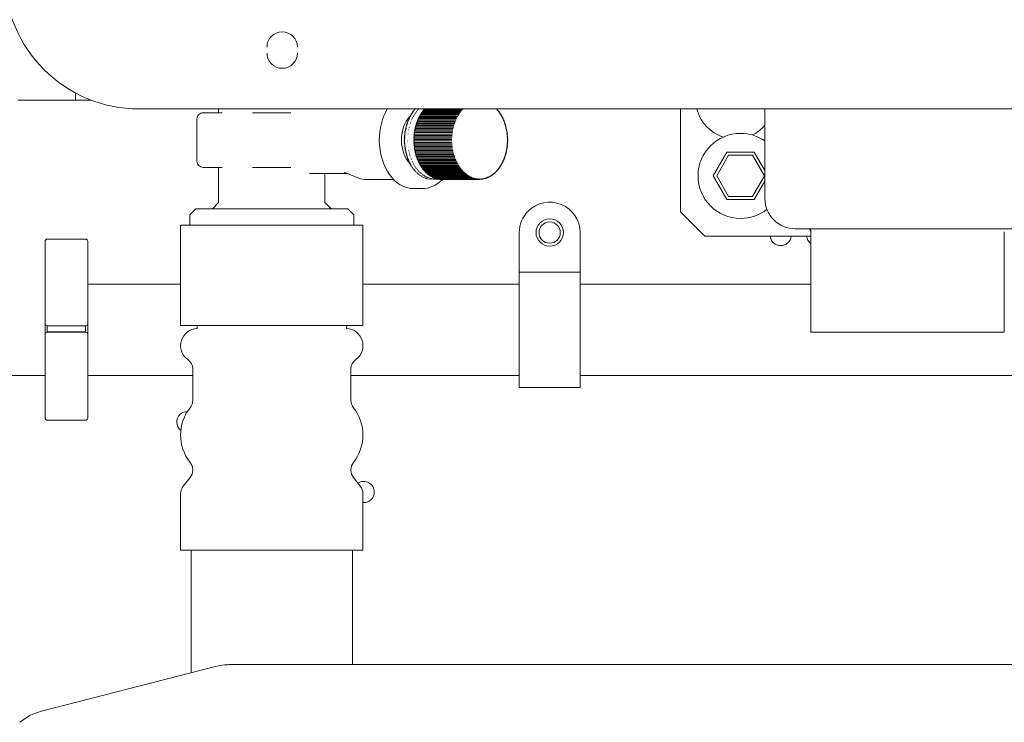
# Model space of a CAD drawing. Units: inches. Extents: x 0 to 3900, y -292 to 2700.
# Drawn here: x 1131 to 1293, y 1249 to 1364 of the extents above; entities that cross this region are included whole.
import ezdxf

# ---------------------------------------------------------------- set-up
doc = ezdxf.new("R2010")
doc.units = ezdxf.units.IN
doc.layers.add('Drawing [1]', color=7, linetype='Continuous', lineweight=0)

msp = doc.modelspace()

# ---------------------------------------------------------------- linework, layer by layer
at = {"layer": 'Drawing [1]', "color": 3, "linetype": 'Continuous', "lineweight": 0, "true_color": 0x00ff00}
for p, q in [((1130.9, 1351.11), (1142.96, 1351.11)), ((1140.4, 1352.28), (1140.4, 1351.11)), ((1150.9, 1349.64), (1457.9, 1349.64)), ((1163.94, 1349.64), (1163.94, 1349.03)), ((1203.77, 1349.27), (1197.47, 1349.27)), ((1203.89, 1349.42), (1197.59, 1349.42)), ((1204.01, 1349.57), (1197.72, 1349.57)), ((1239.9, 1349.64), (1239.9, 1332.73)), ((1253.8, 1343.61), (1253.8, 1349.64)), ((1160.38, 1348.03), (1160.38, 1341.03)), ((1161.38, 1349.03), (1164.53, 1349.03)), ((1169.54, 1349.03), (1172.69, 1349.03)), ((1172.69, 1349.03), (1175.84, 1349.03)), ((1202.89, 1347.66), (1196.59, 1347.66)), ((1202.97, 1347.86), (1196.67, 1347.86)), ((1203.05, 1348.05), (1196.76, 1348.05)), ((1203.14, 1348.24), (1196.85, 1348.24)), ((1203.23, 1348.42), (1196.94, 1348.42)), ((1203.33, 1348.6), (1197.04, 1348.6)), ((1203.44, 1348.78), (1197.14, 1348.78)), ((1203.54, 1348.94), (1197.25, 1348.94)), ((1203.65, 1349.11), (1197.36, 1349.11)), ((1202.43, 1345.97), (1196.14, 1345.97)), ((1202.47, 1346.19), (1196.18, 1346.19)), ((1202.52, 1346.41), (1196.22, 1346.41)), ((1202.56, 1346.62), (1196.27, 1346.62)), ((1202.62, 1346.84), (1196.33, 1346.84)), ((1202.68, 1347.05), (1196.38, 1347.05)), ((1202.74, 1347.25), (1196.45, 1347.25)), ((1202.81, 1347.46), (1196.52, 1347.46)), ((1202.33, 1344.84), (1196.03, 1344.84)), ((1202.32, 1344.62), (1196.03, 1344.62)), ((1196.03, 1344.38), (1202.32, 1344.38)), ((1202.34, 1345.07), (1196.04, 1345.07)), ((1202.35, 1345.3), (1196.06, 1345.3)), ((1202.37, 1345.52), (1196.08, 1345.52)), ((1202.4, 1345.75), (1196.11, 1345.75)), ((1196.03, 1344.15), (1202.33, 1344.15)), ((1196.05, 1343.92), (1202.34, 1343.92)), ((1196.06, 1343.7), (1202.36, 1343.7)), ((1196.09, 1343.47), (1202.38, 1343.47)), ((1196.12, 1343.25), (1202.41, 1343.25)), ((1196.15, 1343.03), (1202.44, 1343.03)), ((1196.19, 1342.81), (1202.48, 1342.81)), ((1253.8, 1334.93), (1253.8, 1343.61)), ((1196.24, 1342.59), (1202.53, 1342.59)), ((1196.29, 1342.38), (1202.58, 1342.38)), ((1196.34, 1342.16), (1202.64, 1342.16)), ((1196.4, 1341.95), (1202.7, 1341.95)), ((1196.47, 1341.75), (1202.76, 1341.75)), ((1196.54, 1341.54), (1202.83, 1341.54)), ((1196.62, 1341.34), (1202.91, 1341.34)), ((1196.7, 1341.15), (1202.99, 1341.15)), ((1247.55, 1342.53), (1245.3, 1338.63)), ((1245.87, 1338.63), (1247.84, 1342.03)), ((1252.05, 1342.53), (1247.55, 1342.53)), ((1247.84, 1342.03), (1251.76, 1342.03)), ((1251.76, 1342.03), (1253.73, 1338.63)), ((1253.8, 1339.5), (1252.05, 1342.53)), ((1164.53, 1340.03), (1161.38, 1340.03)), ((1163.94, 1340.03), (1163.94, 1334.23)), ((1172.69, 1340.03), (1169.54, 1340.03)), ((1175.84, 1340.03), (1172.69, 1340.03)), ((1196.78, 1340.96), (1203.08, 1340.96)), ((1196.87, 1340.77), (1203.17, 1340.77)), ((1196.97, 1340.59), (1203.26, 1340.59)), ((1197.07, 1340.41), (1203.36, 1340.41)), ((1197.17, 1340.24), (1203.47, 1340.24)), ((1197.28, 1340.07), (1203.57, 1340.07)), ((1197.39, 1339.91), (1203.69, 1339.91)), ((1197.51, 1339.75), (1203.8, 1339.75)), ((1197.63, 1339.6), (1203.92, 1339.6)), ((1197.75, 1339.45), (1204.05, 1339.45)), ((1178.88, 1339.03), (1185.08, 1339.03)), ((1181.44, 1334.23), (1181.44, 1339.03)), ((1184.57, 1339.23), (1187.02, 1338.27)), ((1188.25, 1338.03), (1192.73, 1338.03)), ((1197.88, 1339.32), (1204.17, 1339.32)), ((1198.01, 1339.18), (1204.3, 1339.18)), ((1198.14, 1339.06), (1204.44, 1339.06)), ((1198.28, 1338.94), (1204.57, 1338.94)), ((1198.42, 1338.83), (1204.71, 1338.83)), ((1198.56, 1338.72), (1204.86, 1338.72)), ((1198.71, 1338.62), (1205, 1338.62)), ((1198.85, 1338.53), (1205.15, 1338.53)), ((1199, 1338.45), (1205.3, 1338.45)), ((1199.15, 1338.37), (1205.45, 1338.37)), ((1199.31, 1338.3), (1205.6, 1338.3)), ((1199.46, 1338.24), (1205.75, 1338.24)), ((1199.62, 1338.19), (1205.91, 1338.19)), ((1199.77, 1338.14), (1206.07, 1338.14)), ((1199.93, 1338.1), (1206.23, 1338.1)), ((1200.09, 1338.07), (1206.38, 1338.07)), ((1200.25, 1338.05), (1206.54, 1338.05)), ((1200.41, 1338.04), (1206.7, 1338.04)), ((1200.57, 1338.03), (1206.86, 1338.03)), ((1245.3, 1338.63), (1247.55, 1334.73)), ((1247.84, 1335.23), (1245.87, 1338.63)), ((1253.73, 1338.63), (1251.76, 1335.23)), ((1196.03, 1336.53), (1197.44, 1336.53)), ((1252.05, 1334.73), (1253.8, 1337.76)), ((1247.55, 1334.73), (1252.05, 1334.73)), ((1251.76, 1335.23), (1247.84, 1335.23)), ((1160.19, 1333.23), (1159.19, 1332.23)), ((1172.69, 1333.23), (1160.19, 1333.23)), ((1163.94, 1334.23), (1162.94, 1333.23)), ((1185.19, 1333.23), (1172.69, 1333.23)), ((1182.44, 1333.23), (1181.44, 1334.23)), ((1186.19, 1332.23), (1185.19, 1333.23)), ((1159.19, 1332.23), (1159.19, 1330.53)), ((1186.19, 1330.53), (1186.19, 1332.23)), ((1239.9, 1332.73), (1243.9, 1328.73)), ((1157.69, 1330.53), (1160.84, 1330.53)), ((1157.69, 1314.73), (1157.69, 1329.83)), ((1169.55, 1330.53), (1160.84, 1330.53)), ((1169.55, 1330.53), (1172.69, 1330.53)), ((1172.69, 1330.53), (1175.84, 1330.53)), ((1184.55, 1330.53), (1175.84, 1330.53)), ((1184.55, 1330.53), (1187.69, 1330.53)), ((1187.69, 1314.73), (1187.69, 1329.83)), ((1268.8, 1329.93), (1258.8, 1329.93)), ((1285.8, 1329.93), (1268.8, 1329.93)), ((1295.8, 1329.93), (1285.8, 1329.93)), ((1142.05, 1328.23), (1135.75, 1328.23)), ((1213.4, 1324.31), (1213.4, 1329.31)), ((1223.4, 1329.31), (1223.4, 1324.31)), ((1243.9, 1328.73), (1261.38, 1328.73)), ((1261.38, 1329.43), (1261.38, 1312.93)), ((1293.18, 1312.93), (1293.18, 1329.43)), ((1135.4, 1327.88), (1135.4, 1326.86)), ((1135.4, 1326.86), (1135.4, 1316.58)), ((1142.4, 1326.86), (1142.4, 1327.88)), ((1142.4, 1316.58), (1142.4, 1326.86)), ((1213.4, 1324.31), (1213.4, 1323.25)), ((1223.4, 1323.25), (1223.4, 1324.31)), ((1213.4, 1323.25), (1213.4, 1322.81)), ((1223.4, 1322.81), (1213.4, 1322.81)), ((1213.4, 1303.81), (1213.4, 1322.81)), ((1223.4, 1322.81), (1223.4, 1323.25)), ((1223.4, 1322.81), (1223.4, 1303.81)), ((1157.69, 1320.81), (1142.4, 1320.81)), ((1213.4, 1320.81), (1187.69, 1320.81)), ((1261.38, 1320.81), (1223.4, 1320.81)), ((1135.4, 1316.58), (1135.4, 1315.85)), ((1135.4, 1315.85), (1135.4, 1314.33)), ((1142.4, 1315.85), (1142.4, 1316.58)), ((1142.4, 1314.33), (1142.4, 1315.85)), ((1135.4, 1314.33), (1135.4, 1312.56)), ((1135.4, 1314.33), (1135.4, 1314.31)), ((1135.75, 1313.96), (1135.75, 1312.96)), ((1135.75, 1313.96), (1142.05, 1313.96)), ((1142.05, 1312.96), (1142.05, 1313.96)), ((1142.4, 1314.31), (1142.4, 1314.33)), ((1142.4, 1312.56), (1142.4, 1314.31)), ((1160.84, 1314.03), (1157.69, 1314.03)), ((1160.42, 1314.03), (1160.42, 1313.53)), ((1169.55, 1314.03), (1160.84, 1314.03)), ((1172.69, 1314.03), (1169.55, 1314.03)), ((1175.84, 1314.03), (1172.69, 1314.03)), ((1184.55, 1314.03), (1175.84, 1314.03)), ((1187.69, 1314.03), (1184.55, 1314.03)), ((1184.96, 1313.53), (1184.96, 1314.03)), ((1135.4, 1312.56), (1135.4, 1311.88)), ((1135.75, 1312.96), (1142.05, 1312.96)), ((1142.05, 1312.91), (1135.75, 1312.91)), ((1142.4, 1311.88), (1142.4, 1312.56)), ((1261.38, 1312.93), (1271.73, 1312.93)), ((1282.83, 1312.93), (1271.73, 1312.93)), ((1282.83, 1312.93), (1293.18, 1312.93)), ((1135.4, 1311.88), (1135.4, 1300.42)), ((1142.4, 1300.42), (1142.4, 1311.88)), ((1129.1, 1305.81), (1135.4, 1305.81)), ((1142.4, 1305.81), (1159.69, 1305.81)), ((1159.69, 1306.78), (1159.69, 1301.73)), ((1185.69, 1301.73), (1185.69, 1306.78)), ((1185.69, 1305.81), (1213.4, 1305.81)), ((1213.4, 1305.31), (1213.4, 1305.81)), ((1223.4, 1305.81), (1317.89, 1305.81)), ((1213.4, 1303.81), (1223.4, 1303.81)), ((1135.4, 1300.42), (1135.4, 1298.78)), ((1135.4, 1300.42), (1135.4, 1300.33)), ((1142.4, 1298.78), (1142.4, 1300.42)), ((1135.75, 1298.43), (1142.05, 1298.43)), ((1159.69, 1290.24), (1159.69, 1290.23)), ((1185.69, 1290.23), (1185.69, 1290.24)), ((1159.25, 1288.98), (1158.13, 1287.58)), ((1187.25, 1287.58), (1186.13, 1288.98)), ((1157.69, 1286.33), (1157.69, 1277.03)), ((1187.69, 1277.03), (1187.69, 1286.33)), ((1187.69, 1277.03), (1157.69, 1277.03)), ((1163.41, 1257.91), (1134.8, 1250.53)), ((1405.04, 1258.21), (1165.76, 1258.21))]:
    msp.add_line(p, q, dxfattribs=at)
for centre, radius, start, end in [((1150.9, 1371.83), 22.19, 180.0001, 270), ((1174.4, 1359.83), 2.5, 0, 180), ((1174.4, 1358.83), 2.5, 180, 0), ((1248.9, 1351.23), 6.5, 194.1841, 252.6135), ((1161.38, 1348.03), 1, 89.9998, 180.0007), ((1248.9, 1351.23), 6.5, 295.5577, 318.9262), ((1249.8, 1338.63), 7, 90, 270), ((1249.8, 1338.63), 7, 55.1489, 90), ((1161.38, 1341.03), 1, 180.0007, 270.0002), ((1258.8, 1334.93), 5, 180, 270), ((1218.4, 1329.31), 5, 0, 135), ((1249.8, 1338.63), 7, 270, 308.2554), ((1218.4, 1329.31), 5, 135, 180), ((1218.4, 1329.31), 2.25, 90, 270), ((1218.4, 1329.31), 2.25, 270, 90), ((1218.4, 1329.31), 1.75, 0, 180), ((1260.88, 1329.43), 0.5, 0.0014, 90.0002), ((1135.75, 1327.88), 0.35, 89.999, 179.9964), ((1142.05, 1327.88), 0.35, 0.0036, 90.001), ((1218.4, 1329.31), 1.75, 180, 0), ((1256.4, 1328.91), 1.75, 185.7391, 354.2609), ((1262.4, 1328.91), 1.75, 185.7391, 234.5096), ((1135.75, 1314.31), 0.35, 180.0023, 270.001), ((1142.05, 1314.31), 0.35, 269.999, 359.9977), ((1135.75, 1312.56), 0.35, 89.999, 179.9987), ((1142.05, 1312.56), 0.35, 0.0013, 90.001), ((1160.53, 1310.7), 2.84, 92.1859, 234.0847), ((1184.85, 1310.7), 2.84, 305.9153, 87.814), ((1157.69, 1306.78), 2, 0.0008, 54.0849), ((1187.69, 1306.78), 2, 125.915, 179.9992), ((1157.69, 1301.73), 2, 321.5948, 359.9997), ((1187.69, 1301.73), 2, 180.0003, 218.4051), ((1158.8, 1298.11), 1.75, 89.6269, 180), ((1164.93, 1295.99), 7.24, 141.5952, 218.4049), ((1180.45, 1295.99), 7.24, 321.595, 38.4048), ((1135.75, 1298.78), 0.35, 179.9975, 270.001), ((1142.05, 1298.78), 0.35, 269.999, 0.0025), ((1158.8, 1298.11), 1.75, 180, 232.2571), ((1157.69, 1290.24), 2, 359.9996, 38.4047), ((1187.69, 1290.24), 2, 141.5954, 180.0004), ((1157.69, 1290.23), 2, 321.3408, 0.0007), ((1187.69, 1290.23), 2, 179.9993, 218.6593), ((1187.8, 1286.61), 1.75, 0, 122.7331), ((1159.69, 1286.33), 2, 141.3399, 179.9997), ((1185.69, 1286.33), 2, 0.0003, 38.6601), ((1187.8, 1286.61), 1.75, 266.4402, 0), ((1165.76, 1248.81), 9.4, 91.4454, 104.4545), ((1165.76, 1248.81), 9.4, 90, 91.4454), ((1137.15, 1241.43), 9.4, 104.4548, 129.1251)]:
    msp.add_arc(centre, radius, start, end, dxfattribs=at)
for centre, major_axis, start_param, end_param in [((1196.03, 1344.53), (0, -8), 4.019988, 4.712389), ((1199.07, 1344.53), (0, -6.5), 3.896162, 3.898301), ((1199.07, 1344.53), (0, -6.5), 3.861255, 3.863395), ((1199.07, 1344.53), (0, -6.5), 3.826349, 3.828488), ((1200.62, 1344.53), (0, -6.5), 3.896162, 3.898301), ((1197.41, 1349.18), (0, 0.106), 3.930621, 5.477289), ((1200.62, 1344.53), (0, -6.5), 3.861255, 3.863395), ((1197.53, 1349.34), (0, 0.106), 3.964492, 5.442383), ((1200.62, 1344.53), (0, -6.5), 3.826349, 3.828488), ((1197.65, 1349.49), (0, 0.106), 3.999953, 5.407476), ((1197.77, 1349.63), (0, 0.106), 4.035083, 4.766383), ((1206.92, 1344.53), (0, -6.5), 2.464992, 2.467131), ((1206.92, 1344.53), (0, -6.5), 2.430085, 2.432225), ((1206.92, 1344.53), (0, -6.5), 2.395179, 2.397318), ((1197.44, 1344.53), (0, -4.84), 3.785338, 4.712389), ((1199.07, 1344.53), (0, -6.5), 4.210321, 4.212461), ((1199.07, 1344.53), (0, -6.5), 4.175415, 4.177554), ((1199.07, 1344.53), (0, -6.5), 4.140508, 4.142647), ((1199.07, 1344.53), (0, -6.5), 4.105601, 4.107741), ((1197.09, 1344.53), (0, -4.55), 3.697134, 3.711113), ((1199.07, 1344.53), (0, -6.5), 4.070695, 4.072834), ((1197.44, 1344.53), (0, -4.84), 3.757012, 3.778272), ((1197.09, 1344.53), (0, -4.55), 3.655308, 3.686685), ((1199.07, 1344.53), (0, -6.5), 4.035788, 4.037928), ((1199.07, 1344.53), (0, -6.5), 4.000882, 4.003021), ((1199.07, 1344.53), (0, -6.5), 3.965975, 3.968114), ((1199.07, 1344.53), (0, -6.5), 3.931068, 3.933208), ((1200.62, 1344.53), (0, -6.5), 4.210321, 4.212461), ((1196.55, 1347.55), (0, 0.106), 3.616324, 5.791449), ((1200.62, 1344.53), (0, -6.5), 4.175415, 4.177554), ((1196.63, 1347.75), (0, 0.106), 3.650616, 5.756542), ((1200.62, 1344.53), (0, -6.5), 4.140508, 4.142647), ((1196.71, 1347.95), (0, 0.106), 3.685179, 5.721635), ((1200.62, 1344.53), (0, -6.5), 4.105601, 4.107741), ((1196.8, 1348.14), (0, 0.106), 3.721331, 5.686729), ((1196.89, 1348.32), (0, 0.106), 3.755119, 5.651822), ((1200.62, 1344.53), (0, -6.5), 4.070695, 4.072834), ((1200.62, 1344.53), (0, -6.5), 4.035788, 4.037928), ((1196.99, 1348.51), (0, 0.106), 3.789998, 5.616916), ((1197.09, 1348.68), (0, 0.106), 3.826307, 5.582009), ((1200.62, 1344.53), (0, -6.5), 4.000882, 4.003021), ((1200.62, 1344.53), (0, -6.5), 3.965975, 3.968114), ((1197.19, 1348.86), (0, 0.106), 3.859746, 5.547103), ((1200.62, 1344.53), (0, -6.5), 3.931068, 3.933208), ((1197.3, 1349.02), (0, 0.106), 3.894933, 5.512196), ((1206.92, 1344.53), (0, -6.5), 2.360272, 2.362412), ((1206.92, 1344.53), (0, -6.5), 2.325366, 2.327505), ((1206.92, 1344.53), (0, -6.5), 2.290459, 2.292598), ((1206.92, 1344.53), (0, -6.5), 2.255552, 2.257692), ((1206.92, 1344.53), (0, -6.5), 2.220646, 2.222785), ((1206.92, 1344.53), (0, -6.5), 2.185739, 2.187879), ((1206.92, 1344.53), (0, -6.5), 2.150833, 2.152972), ((1206.92, 1344.53), (0, -6.5), 2.115926, 2.118065), ((1206.92, 1344.53), (0, -6.5), 2.081019, 2.083159), ((1199.07, 1344.53), (0, -6.5), 4.489574, 4.491713), ((1199.07, 1344.53), (0, -6.5), 4.454667, 4.456807), ((1199.07, 1344.53), (0, -6.5), 4.419761, 4.4219), ((1199.07, 1344.53), (0, -6.5), 4.384854, 4.386993), ((1199.07, 1344.53), (0, -6.5), 4.349947, 4.352087), ((1199.07, 1344.53), (0, -6.5), 4.315041, 4.31718), ((1199.07, 1344.53), (0, -6.5), 4.280134, 4.282274), ((1199.07, 1344.53), (0, -6.5), 4.245228, 4.247367), ((1200.62, 1344.53), (0, -6.5), 4.489574, 4.491713), ((1196.12, 1345.85), (0, 0.106), 3.337657, 6.070701), ((1196.16, 1346.07), (0, 0.106), 3.371739, 6.035795), ((1200.62, 1344.53), (0, -6.5), 4.454667, 4.456807), ((1200.62, 1344.53), (0, -6.5), 4.419761, 4.4219), ((1196.2, 1346.29), (0, 0.106), 3.406921, 6.000888), ((1200.62, 1344.53), (0, -6.5), 4.384854, 4.386993), ((1196.24, 1346.51), (0, 0.106), 3.441917, 5.965982), ((1200.62, 1344.53), (0, -6.5), 4.349947, 4.352087), ((1196.3, 1346.72), (0, 0.106), 3.475945, 5.931075), ((1200.62, 1344.53), (0, -6.5), 4.315041, 4.31718), ((1196.35, 1346.93), (0, 0.106), 3.511477, 5.896168), ((1196.41, 1347.14), (0, 0.106), 3.546226, 5.861262), ((1200.62, 1344.53), (0, -6.5), 4.280134, 4.282274), ((1200.62, 1344.53), (0, -6.5), 4.245228, 4.247367), ((1196.48, 1347.35), (0, 0.106), 3.580495, 5.826355), ((1206.92, 1344.53), (0, -6.5), 2.046113, 2.048252), ((1206.92, 1344.53), (0, -6.5), 2.011206, 2.013346), ((1206.92, 1344.53), (0, -6.5), 1.9763, 1.978439), ((1206.92, 1344.53), (0, -6.5), 1.941393, 1.943532), ((1206.92, 1344.53), (0, -6.5), 1.906487, 1.908626), ((1206.92, 1344.53), (0, -6.5), 1.87158, 1.873719), ((1206.92, 1344.53), (0, -6.5), 1.836673, 1.838813), ((1206.92, 1344.53), (0, -6.5), 1.801767, 1.803906), ((1196.03, 1344.53), (0, -8), 4.712389, 6.283185), ((1197.44, 1344.53), (0, -4.84), 4.712389, 5.652935), ((1199.07, 1344.53), (0, -6.5), 4.699013, 4.701153), ((1199.07, 1344.53), (0, 6.5), 1.592327, 1.594467), ((1199.07, 1344.53), (0, -6.5), 4.664107, 4.666246), ((1199.07, 1344.53), (0, -6.5), 4.6292, 4.63134), ((1199.07, 1344.53), (0, -6.5), 4.594294, 4.596433), ((1199.07, 1344.53), (0, -6.5), 4.559387, 4.561526), ((1199.07, 1344.53), (0, -6.5), 4.52448, 4.52662), ((1200.62, 1344.53), (0, -6.5), 4.664107, 4.666246), ((1196.03, 1344.72), (0, 0.106), 3.120025, 6.245234), ((1200.62, 1344.53), (0, -6.5), 4.699013, 4.701153), ((1196.03, 1344.5), (0, 0.106), 3.154932, 6.280141), ((1200.62, 1344.53), (0, -6.5), 4.73392, 4.736059), ((1196.03, 1344.27), (0, 0.106), 3.189838, 6.315047), ((1200.62, 1344.53), (0, -6.5), 4.6292, 4.63134), ((1196.04, 1344.95), (0, 0.106), 3.197726, 6.210328), ((1200.62, 1344.53), (0, -6.5), 4.594294, 4.596433), ((1196.05, 1345.18), (0, 0.106), 3.232801, 6.175421), ((1200.62, 1344.53), (0, -6.5), 4.559387, 4.561526), ((1196.07, 1345.4), (0, 0.106), 3.267864, 6.140514), ((1196.09, 1345.63), (0, 0.106), 3.302517, 6.105608), ((1200.62, 1344.53), (0, -6.5), 4.52448, 4.52662), ((1206.92, 1344.53), (0, -6.5), 1.76686, 1.769), ((1206.92, 1344.53), (0, -6.5), 1.731954, 1.734093), ((1206.92, 1344.53), (0, -6.5), 1.697047, 1.699186), ((1206.92, 1344.53), (0, -6.5), 1.66214, 1.66428), ((1206.92, 1344.53), (0, -6.5), 1.627234, 1.629373), ((1206.92, 1344.53), (0, -6.5), 1.592327, 1.594467), ((1206.92, 1344.53), (0, -6.5), 1.557421, 1.55956), ((1199.07, 1344.53), (0, 6.5), 1.627234, 1.629373), ((1199.07, 1344.53), (0, 6.5), 1.66214, 1.66428), ((1199.07, 1344.53), (0, 6.5), 1.697047, 1.699186), ((1199.07, 1344.53), (0, 6.5), 1.731954, 1.734093), ((1199.07, 1344.53), (0, 6.5), 1.76686, 1.769), ((1199.07, 1344.53), (0, 6.5), 1.801767, 1.803906), ((1199.07, 1344.53), (0, 6.5), 1.836673, 1.838813), ((1200.62, 1344.53), (0, -6.5), 4.768826, 4.770966), ((1196.04, 1344.04), (0, 0.106), 3.224745, 6.349954), ((1200.62, 1344.53), (0, -6.5), 4.803733, 4.805872), ((1196.05, 1343.82), (0, 0.106), 3.259652, 6.181639), ((1200.62, 1344.53), (0, -6.5), 4.83864, 4.840779), ((1196.07, 1343.59), (0, 0.106), 3.294558, 6.146733), ((1200.62, 1344.53), (0, -6.5), 4.873546, 4.875686), ((1196.1, 1343.37), (0, 0.106), 3.329465, 6.111925), ((1200.62, 1344.53), (0, -6.5), 4.908453, 4.910592), ((1196.13, 1343.15), (0, 0.106), 3.364371, 6.077237), ((1200.62, 1344.53), (0, -6.5), 4.943359, 4.945499), ((1196.17, 1342.93), (0, 0.106), 3.399278, 6.042749), ((1200.62, 1344.53), (0, -6.5), 4.978266, 4.980405), ((1196.21, 1342.71), (0, 0.106), 3.434184, 6.007369), ((1206.92, 1344.53), (0, -6.5), 1.313075, 1.315214), ((1206.92, 1344.53), (0, -6.5), 1.347981, 1.350121), ((1206.92, 1344.53), (0, -6.5), 1.382888, 1.385027), ((1206.92, 1344.53), (0, -6.5), 1.417794, 1.419934), ((1206.92, 1344.53), (0, -6.5), 1.452701, 1.45484), ((1206.92, 1344.53), (0, -6.5), 1.487607, 1.489747), ((1206.92, 1344.53), (0, -6.5), 1.522514, 1.524653), ((1199.07, 1344.53), (0, 6.5), 1.87158, 1.873719), ((1199.07, 1344.53), (0, 6.5), 1.906487, 1.908626), ((1199.07, 1344.53), (0, 6.5), 1.941393, 1.943532), ((1199.07, 1344.53), (0, 6.5), 1.9763, 1.978439), ((1199.07, 1344.53), (0, 6.5), 2.011206, 2.013346), ((1199.07, 1344.53), (0, 6.5), 2.046113, 2.048252), ((1199.07, 1344.53), (0, 6.5), 2.081019, 2.083159), ((1199.07, 1344.53), (0, 6.5), 2.115926, 2.118065), ((1200.62, 1344.53), (0, -6.5), 5.013173, 5.015312), ((1196.26, 1342.49), (0, 0.106), 3.469091, 5.973039), ((1200.62, 1344.53), (0, -6.5), 5.048079, 5.050219), ((1196.31, 1342.28), (0, 0.106), 3.503998, 5.938477), ((1200.62, 1344.53), (0, -6.5), 5.082986, 5.085125), ((1196.37, 1342.07), (0, 0.106), 3.538904, 5.902649), ((1200.62, 1344.53), (0, -6.5), 5.117892, 5.120032), ((1196.43, 1341.86), (0, 0.106), 3.573811, 5.86865), ((1200.62, 1344.53), (0, -6.5), 5.152799, 5.154938), ((1196.5, 1341.65), (0, 0.106), 3.608717, 5.833856), ((1200.62, 1344.53), (0, -6.5), 5.187705, 5.189845), ((1196.58, 1341.45), (0, 0.106), 3.643624, 5.797678), ((1200.62, 1344.53), (0, -6.5), 5.222612, 5.224751), ((1196.65, 1341.25), (0, 0.106), 3.678531, 5.764164), ((1200.62, 1344.53), (0, -6.5), 5.257519, 5.259658), ((1196.74, 1341.06), (0, 0.106), 3.713437, 5.729087), ((1206.92, 1344.53), (0, -6.5), 1.033822, 1.035961), ((1206.92, 1344.53), (0, -6.5), 1.068728, 1.070868), ((1206.92, 1344.53), (0, -6.5), 1.103635, 1.105774), ((1206.92, 1344.53), (0, -6.5), 1.138542, 1.140681), ((1206.92, 1344.53), (0, -6.5), 1.173448, 1.175588), ((1206.92, 1344.53), (0, -6.5), 1.208355, 1.210494), ((1206.92, 1344.53), (0, -6.5), 1.243261, 1.245401), ((1206.92, 1344.53), (0, -6.5), 1.278168, 1.280307), ((1199.07, 1344.53), (0, 6.5), 2.150833, 2.152972), ((1199.07, 1344.53), (0, 6.5), 2.185739, 2.187879), ((1197.09, 1344.53), (0, -4.55), 5.712465, 5.741658), ((1199.07, 1344.53), (0, 6.5), 2.220646, 2.222785), ((1197.44, 1344.53), (0, -4.84), 5.665381, 5.667766), ((1197.09, 1344.53), (0, -4.55), 5.761176, 5.77692), ((1199.07, 1344.53), (0, 6.5), 2.255552, 2.257692), ((1199.07, 1344.53), (0, 6.5), 2.290459, 2.292598), ((1199.07, 1344.53), (0, 6.5), 2.325366, 2.327505), ((1199.07, 1344.53), (0, 6.5), 2.360272, 2.362412), ((1199.07, 1344.53), (0, 6.5), 2.395179, 2.397318), ((1199.07, 1344.53), (0, 6.5), 2.430085, 2.432225), ((1199.07, 1344.53), (0, 6.5), 2.464992, 2.467131), ((1200.62, 1344.53), (0, -6.5), 5.292425, 5.294565), ((1196.83, 1340.87), (0, 0.106), 3.748344, 5.693131), ((1200.62, 1344.53), (0, -6.5), 5.327332, 5.329471), ((1196.92, 1340.68), (0, 0.106), 3.78325, 5.65956), ((1200.62, 1344.53), (0, -6.5), 5.362238, 5.364378), ((1197.02, 1340.5), (0, 0.106), 3.818157, 5.624181), ((1200.62, 1344.53), (0, -6.5), 5.397145, 5.399284), ((1197.12, 1340.33), (0, 0.106), 3.853063, 5.588807), ((1200.62, 1344.53), (0, -6.5), 5.432052, 5.434191), ((1197.22, 1340.16), (0, 0.106), 3.88797, 5.554831), ((1200.62, 1344.53), (0, -6.5), 5.466958, 5.469098), ((1197.33, 1339.99), (0, 0.106), 3.922877, 5.519168), ((1200.62, 1344.53), (0, -6.5), 5.501865, 5.504004), ((1197.45, 1339.83), (0, 0.106), 3.957783, 5.484344), ((1200.62, 1344.53), (0, -6.5), 5.536771, 5.538911), ((1197.57, 1339.68), (0, 0.106), 3.99269, 5.449992), ((1200.62, 1344.53), (0, -6.5), 5.571678, 5.573817), ((1197.69, 1339.53), (0, 0.106), 4.027596, 5.414084), ((1200.62, 1344.53), (0, -6.5), 5.606585, 5.608724), ((1197.81, 1339.39), (0, 0.106), 4.062503, 5.379747), ((1206.92, 1344.53), (0, -6.5), 0.684756, 0.686895), ((1206.92, 1344.53), (0, -6.5), 0.719663, 0.721802), ((1206.92, 1344.53), (0, -6.5), 0.754569, 0.756709), ((1206.92, 1344.53), (0, -6.5), 0.789476, 0.791615), ((1206.92, 1344.53), (0, -6.5), 0.824382, 0.826522), ((1206.92, 1344.53), (0, -6.5), 0.859289, 0.861428), ((1206.92, 1344.53), (0, -6.5), 0.894196, 0.896335), ((1206.92, 1344.53), (0, -6.5), 0.929102, 0.931242), ((1206.92, 1344.53), (0, -6.5), 0.964009, 0.966148), ((1206.92, 1344.53), (0, -6.5), 0.998915, 1.001055), ((1188.25, 1344.53), (0, 6.5), 2.870346, 3.141593), ((1199.07, 1344.53), (0, 6.5), 2.499898, 2.502038), ((1199.07, 1344.53), (0, 6.5), 2.534805, 2.536944), ((1199.07, 1344.53), (0, 6.5), 2.569712, 2.571851), ((1199.07, 1344.53), (0, 6.5), 2.604618, 2.606758), ((1199.07, 1344.53), (0, 6.5), 2.639525, 2.641664), ((1199.07, 1344.53), (0, 6.5), 2.674431, 2.676571), ((1199.07, 1344.53), (0, 6.5), 2.709338, 2.711477), ((1199.07, 1344.53), (0, 6.5), 2.744245, 2.746384), ((1199.07, 1344.53), (0, 6.5), 2.779151, 2.781291), ((1197.44, 1344.53), (0, -8), 0, 0.623835), ((1199.07, 1344.53), (0, 6.5), 2.814058, 2.816197), ((1199.07, 1344.53), (0, 6.5), 2.848964, 2.851104), ((1200.62, 1344.53), (0, -6.5), 5.641491, 5.643631), ((1199.07, 1344.53), (0, 6.5), 2.883871, 2.88601), ((1197.94, 1339.25), (0, 0.106), 4.09741, 5.345064), ((1200.62, 1344.53), (0, -6.5), 5.676398, 5.678537), ((1199.07, 1344.53), (0, 6.5), 2.918777, 2.920917), ((1198.07, 1339.12), (0, 0.106), 4.132316, 5.308973), ((1200.62, 1344.53), (0, -6.5), 5.711304, 5.713444), ((1199.07, 1344.53), (0, 6.5), 2.953684, 2.955823), ((1198.21, 1339), (0, 0.106), 4.167223, 5.275028), ((1200.62, 1344.53), (0, -6.5), 5.746211, 5.74835), ((1199.07, 1344.53), (0, 6.5), 2.988591, 2.99073), ((1198.35, 1338.89), (0, 0.106), 4.202129, 5.240076), ((1200.62, 1344.53), (0, -6.5), 5.781117, 5.783257), ((1199.07, 1344.53), (0, 6.5), 3.023497, 3.025637), ((1198.49, 1338.78), (0, 0.106), 4.237036, 5.204316), ((1200.62, 1344.53), (0, -6.5), 5.816024, 5.818163), ((1199.07, 1344.53), (0, 6.5), 3.058404, 3.060543), ((1198.63, 1338.67), (0, 0.106), 4.271942, 5.170209), ((1200.62, 1344.53), (0, -6.5), 5.850931, 5.85307), ((1198.78, 1338.58), (0, 0.106), 4.306849, 5.135061), ((1200.62, 1344.53), (0, -6.5), 5.885837, 5.887977), ((1199.07, 1344.53), (0, 6.5), 3.09331, 3.09545), ((1198.92, 1338.49), (0, 0.106), 4.341756, 5.099747), ((1200.62, 1344.53), (0, -6.5), 5.920744, 5.922883), ((1199.07, 1344.53), (0, 6.5), 3.128217, 3.130356), ((1199.07, 1338.41), (0, 0.106), 4.376662, 5.065315), ((1200.62, 1344.53), (0, -6.5), 5.95565, 5.95779), ((1199.23, 1338.34), (0, 0.106), 4.411569, 5.030052), ((1200.62, 1344.53), (0, -6.5), 5.990557, 5.992696), ((1199.38, 1338.27), (0, 0.106), 4.446475, 4.995047), ((1200.62, 1344.53), (0, -6.5), 6.025464, 6.027603), ((1199.53, 1338.22), (0, 0.106), 4.481382, 4.960374), ((1200.62, 1344.53), (0, -6.5), 6.06037, 6.06251), ((1199.63, 1344.53), (0, 6.5), 3.163124, 3.165263), ((1199.69, 1338.17), (0, 0.106), 4.516289, 4.925082), ((1200.62, 1344.53), (0, -6.5), 6.095277, 6.097416), ((1199.63, 1344.53), (0, 6.5), 3.19803, 3.20017), ((1199.85, 1338.12), (0, 0.106), 4.551195, 4.890242), ((1200.62, 1344.53), (0, -6.5), 6.130183, 6.132323), ((1199.63, 1344.53), (0, 6.5), 3.232937, 3.235076), ((1200.01, 1338.09), (0, 0.106), 4.586102, 4.855415), ((1200.62, 1344.53), (0, -6.5), 6.16509, 6.167229), ((1200.17, 1338.06), (0, 0.106), 4.621008, 4.820186), ((1200.62, 1344.53), (0, -6.5), 6.199996, 6.202136), ((1200.33, 1338.04), (0, 0.106), 4.655915, 4.785359), ((1200.62, 1344.53), (0, -6.5), 6.234903, 6.237042), ((1200.49, 1338.03), (0, 0.106), 4.690822, 4.75047), ((1200.62, 1344.53), (0, -6.5), 6.26981, 6.271949), ((1206.92, 1344.53), (0, -6.5), 0.021531, 0.02367), ((1206.92, 1344.53), (0, -6.5), 0.056437, 0.058577), ((1206.92, 1344.53), (0, -6.5), 0.091344, 0.093483), ((1206.92, 1344.53), (0, -6.5), 0.126251, 0.12839), ((1206.92, 1344.53), (0, -6.5), 0.161157, 0.163297), ((1206.92, 1344.53), (0, -6.5), 0.196064, 0.198203), ((1206.92, 1344.53), (0, -6.5), 0.23097, 0.23311), ((1206.92, 1344.53), (0, -6.5), 0.265877, 0.268016), ((1206.92, 1344.53), (0, -6.5), 0.300784, 0.302923), ((1206.92, 1344.53), (0, -6.5), 0.33569, 0.33783), ((1206.92, 1344.53), (0, -6.5), 0.370597, 0.372736), ((1206.92, 1344.53), (0, -6.5), 0.405503, 0.407643), ((1206.92, 1344.53), (0, -6.5), 0.44041, 0.442549), ((1206.92, 1344.53), (0, -6.5), 0.475317, 0.477456), ((1206.92, 1344.53), (0, -6.5), 0.510223, 0.512363), ((1206.92, 1344.53), (0, -6.5), 0.54513, 0.547269), ((1206.92, 1344.53), (0, -6.5), 0.580036, 0.582176), ((1206.92, 1344.53), (0, -6.5), 0.614943, 0.617082), ((1206.92, 1344.53), (0, -6.5), 0.649849, 0.651989)]:
    msp.add_ellipse(centre, major_axis=major_axis, ratio=0.707068, start_param=start_param, end_param=end_param, dxfattribs=at)
at = {"layer": 'Drawing [1]', "color": 3, "linetype": 'Continuous', "lineweight": 0, "true_color": 0x00ff00, "extrusion": (0, 0, -1)}
for centre, major_axis, start_param, end_param in [((1195.86, 1349.18), (0, 0.106), 0.805896, 2.352565), ((1195.97, 1349.34), (0, 0.106), 0.840803, 2.318694), ((1196.09, 1349.49), (0, 0.106), 0.875709, 2.283232), ((1196.22, 1349.63), (0, 0.106), 1.516792, 2.248102), ((1196.54, 1349.34), (0, 0.106), 3.141473, 3.966012), ((1196.66, 1349.49), (0, 0.106), 3.141533, 4.000918), ((1196.78, 1349.63), (0, 0.106), 3.14164, 4.035825), ((1203.82, 1349.34), (0, 0.106), 3.141473, 3.966012), ((1203.94, 1349.49), (0, 0.106), 3.141533, 4.000918), ((1204.07, 1349.63), (0, 0.106), 3.14164, 4.035825), ((1209.73, 1349.67), (0, -0.106), 6.28311, 7.514393), ((1209.85, 1349.53), (0, -0.106), 0.000029, 2.255589), ((1209.97, 1349.38), (0, -0.106), 0.000112, 2.290495), ((1210.09, 1349.23), (0, -0.106), 0.000087, 2.325402), ((1195, 1347.55), (0, 0.106), 0.491737, 2.666862), ((1195.08, 1347.75), (0, 0.106), 0.526643, 2.632569), ((1195.16, 1347.95), (0, 0.106), 0.56155, 2.598006), ((1195.24, 1348.14), (0, 0.106), 0.596456, 2.561855), ((1195.33, 1348.32), (0, 0.106), 0.631363, 2.528066), ((1195.43, 1348.51), (0, 0.106), 0.66627, 2.493187), ((1195.53, 1348.68), (0, 0.106), 0.701176, 2.456879), ((1195.64, 1347.75), (0, 0.106), 3.141659, 3.651852), ((1195.72, 1347.95), (0, 0.106), 3.141712, 3.686759), ((1195.64, 1348.86), (0, 0.106), 0.736083, 2.423439), ((1195.81, 1348.14), (0, 0.106), 3.141627, 3.721665), ((1195.74, 1349.02), (0, 0.106), 0.770989, 2.388253), ((1195.9, 1348.32), (0, 0.106), 3.141482, 3.756572), ((1196, 1348.51), (0, 0.106), 3.141498, 3.791479), ((1196.1, 1348.68), (0, 0.106), 3.141596, 3.826385), ((1196.2, 1348.86), (0, 0.106), 3.141692, 3.861292), ((1196.31, 1349.02), (0, 0.106), 3.141699, 3.896198), ((1196.42, 1349.18), (0, 0.106), 3.141547, 3.931105), ((1202.92, 1347.75), (0, 0.106), 3.141659, 3.651852), ((1203.01, 1347.95), (0, 0.106), 3.141712, 3.686759), ((1203.09, 1348.14), (0, 0.106), 3.141627, 3.721665), ((1203.18, 1348.32), (0, 0.106), 3.141482, 3.756572), ((1203.28, 1348.51), (0, 0.106), 3.141498, 3.791479), ((1203.38, 1348.68), (0, 0.106), 3.141596, 3.826385), ((1203.49, 1348.86), (0, 0.106), 3.141692, 3.861292), ((1203.59, 1349.02), (0, 0.106), 3.141699, 3.896198), ((1203.71, 1349.18), (0, 0.106), 3.141547, 3.931105), ((1210.21, 1349.07), (0, -0.106), 6.283106, 8.643494), ((1210.32, 1348.91), (0, -0.106), 6.283071, 8.678401), ((1210.42, 1348.73), (0, -0.106), 6.283149, 8.713307), ((1210.52, 1348.56), (0, -0.106), 0.00007, 2.465028), ((1210.62, 1348.38), (0, -0.106), 0.00012, 2.499935), ((1210.71, 1348.19), (0, -0.106), 0.000026, 2.534842), ((1210.8, 1348), (0, -0.106), 6.283072, 8.852933), ((1210.88, 1347.81), (0, -0.106), 6.283094, 8.88784), ((1210.96, 1347.61), (0, -0.106), 0.000008, 2.639561), ((1194.57, 1345.85), (0, 0.106), 0.212484, 2.945528), ((1194.6, 1346.07), (0, 0.106), 0.247391, 2.911446), ((1194.64, 1346.29), (0, 0.106), 0.282297, 2.876264), ((1194.69, 1346.51), (0, 0.106), 0.317204, 2.841269), ((1194.74, 1346.72), (0, 0.106), 0.35211, 2.80724), ((1194.8, 1346.93), (0, 0.106), 0.387017, 2.771708), ((1194.86, 1347.14), (0, 0.106), 0.421923, 2.73696), ((1194.93, 1347.35), (0, 0.106), 0.45683, 2.702691), ((1195.17, 1346.07), (0, 0.106), 3.141475, 3.3726), ((1195.21, 1346.29), (0, 0.106), 3.141513, 3.407506), ((1195.25, 1346.51), (0, 0.106), 3.141617, 3.442413), ((1195.31, 1346.72), (0, 0.106), 3.141703, 3.477319), ((1195.36, 1346.93), (0, 0.106), 3.141684, 3.512226), ((1195.42, 1347.14), (0, 0.106), 3.141518, 3.547133), ((1195.49, 1347.35), (0, 0.106), 3.141477, 3.582039), ((1195.56, 1347.55), (0, 0.106), 3.141552, 3.616946), ((1202.45, 1346.07), (0, 0.106), 3.141475, 3.3726), ((1202.49, 1346.29), (0, 0.106), 3.141513, 3.407506), ((1202.54, 1346.51), (0, 0.106), 3.141617, 3.442413), ((1202.59, 1346.72), (0, 0.106), 3.141703, 3.477319), ((1202.65, 1346.93), (0, 0.106), 3.141684, 3.512226), ((1202.71, 1347.14), (0, 0.106), 3.141518, 3.547133), ((1202.78, 1347.35), (0, 0.106), 3.141477, 3.582039), ((1202.85, 1347.55), (0, 0.106), 3.141552, 3.616946), ((1211.04, 1347.41), (0, -0.106), 0.000102, 2.674468), ((1211.11, 1347.21), (0, -0.106), 0.000104, 2.709375), ((1211.17, 1347), (0, -0.106), 6.283132, 9.027466), ((1211.23, 1346.79), (0, -0.106), 6.283066, 9.062373), ((1211.28, 1346.57), (0, -0.106), 6.28313, 9.09728), ((1211.33, 1346.35), (0, -0.106), 0.000052, 2.849001), ((1211.37, 1346.14), (0, -0.106), 0.000119, 2.883907), ((1211.41, 1345.92), (0, -0.106), 0.000059, 2.918814), ((1194.47, 1344.72), (0, 0.106), 0.037951, 3.16316), ((1194.47, 1344.5), (0, 0.106), 0.003044, 3.128254), ((1194.47, 1344.27), (0, 0.106), 6.251323, 9.376532), ((1194.48, 1344.95), (0, 0.106), 0.072858, 3.198067), ((1194.49, 1345.18), (0, 0.106), 0.107764, 3.232973), ((1194.51, 1345.4), (0, 0.106), 0.142671, 3.015321), ((1194.54, 1345.63), (0, 0.106), 0.177577, 2.980668), ((1195.04, 1344.27), (0, 0.106), 6.251323, 6.2833), ((1195.08, 1345.4), (0, 0.106), 3.141676, 3.26788), ((1195.1, 1345.63), (0, 0.106), 3.141709, 3.302786), ((1195.13, 1345.85), (0, 0.106), 3.141588, 3.337693), ((1202.32, 1344.27), (0, 0.106), 6.251323, 6.2833), ((1202.36, 1345.4), (0, 0.106), 3.141676, 3.26788), ((1202.39, 1345.63), (0, 0.106), 3.141709, 3.302786), ((1202.42, 1345.85), (0, 0.106), 3.141588, 3.337693), ((1211.44, 1345.69), (0, -0.106), 6.283084, 9.236906), ((1211.46, 1345.47), (0, -0.106), 6.283081, 9.271813), ((1211.48, 1345.24), (0, -0.106), 6.283173, 9.306719), ((1211.5, 1345.02), (0, -0.106), 6.216417, 9.341626), ((1211.51, 1344.79), (0, -0.106), 6.251323, 9.376532), ((1211.51, 1344.34), (0, -0.106), 0.037951, 3.16316), ((1211.51, 1344.56), (0, -0.106), 0.003044, 3.128254), ((1194.48, 1344.04), (0, 0.106), 0.066476, 3.05844), ((1194.5, 1343.82), (0, 0.106), 0.101546, 3.023534), ((1194.52, 1343.59), (0, 0.106), 0.136452, 2.988627), ((1194.55, 1343.37), (0, 0.106), 0.171261, 2.953721), ((1194.58, 1343.15), (0, 0.106), 0.205948, 2.918814), ((1194.61, 1342.93), (0, 0.106), 0.240437, 2.883907), ((1194.66, 1342.71), (0, 0.106), 0.275817, 2.849001), ((1195.05, 1344.04), (0, 0.106), 6.216417, 6.283274), ((1195.06, 1343.82), (0, 0.106), 6.18151, 6.283173), ((1195.08, 1343.59), (0, 0.106), 6.146603, 6.283081), ((1195.11, 1343.37), (0, 0.106), 6.111697, 6.283084), ((1195.14, 1343.15), (0, 0.106), 6.07679, 6.283244), ((1195.18, 1342.93), (0, 0.106), 6.041884, 6.283304), ((1195.22, 1342.71), (0, 0.106), 6.006977, 6.283237), ((1202.33, 1344.04), (0, 0.106), 6.216417, 6.283274), ((1202.35, 1343.82), (0, 0.106), 6.18151, 6.283173), ((1202.37, 1343.59), (0, 0.106), 6.146603, 6.283081), ((1202.39, 1343.37), (0, 0.106), 6.111697, 6.283084), ((1202.43, 1343.15), (0, 0.106), 6.07679, 6.283244), ((1202.46, 1342.93), (0, 0.106), 6.041884, 6.283304), ((1202.51, 1342.71), (0, 0.106), 6.006977, 6.283237), ((1211.34, 1342.77), (0, -0.106), 0.282297, 3.141513), ((1211.38, 1342.99), (0, -0.106), 0.247391, 3.141475), ((1211.42, 1343.21), (0, -0.106), 0.212484, 3.141588), ((1211.45, 1343.44), (0, -0.106), 0.177577, 3.141709), ((1211.47, 1343.66), (0, -0.106), 0.142671, 3.141676), ((1211.49, 1343.88), (0, -0.106), 0.107764, 3.232973), ((1211.5, 1344.11), (0, -0.106), 0.072858, 3.198067), ((1194.7, 1342.49), (0, 0.106), 0.310147, 2.814094), ((1194.76, 1342.28), (0, 0.106), 0.344708, 2.779188), ((1194.81, 1342.07), (0, 0.106), 0.380536, 2.744281), ((1194.88, 1341.86), (0, 0.106), 0.414536, 2.709375), ((1194.95, 1341.65), (0, 0.106), 0.44933, 2.674468), ((1195.02, 1341.45), (0, 0.106), 0.485507, 2.639561), ((1195.1, 1341.25), (0, 0.106), 0.519021, 2.604655), ((1195.18, 1341.06), (0, 0.106), 0.554099, 2.569748), ((1195.27, 1342.49), (0, 0.106), 5.972071, 6.28313), ((1195.32, 1342.28), (0, 0.106), 5.937164, 6.283066), ((1195.38, 1342.07), (0, 0.106), 5.902257, 6.283132), ((1195.44, 1341.86), (0, 0.106), 5.867351, 6.283289), ((1195.51, 1341.65), (0, 0.106), 5.832444, 6.283287), ((1195.59, 1341.45), (0, 0.106), 5.797538, 6.283194), ((1195.66, 1341.25), (0, 0.106), 5.762631, 6.283094), ((1195.75, 1341.06), (0, 0.106), 5.727724, 6.283072), ((1202.55, 1342.49), (0, 0.106), 5.972071, 6.28313), ((1202.61, 1342.28), (0, 0.106), 5.937164, 6.283066), ((1202.66, 1342.07), (0, 0.106), 5.902257, 6.283132), ((1202.73, 1341.86), (0, 0.106), 5.867351, 6.283289), ((1202.8, 1341.65), (0, 0.106), 5.832444, 6.283287), ((1202.87, 1341.45), (0, 0.106), 5.797538, 6.283194), ((1202.95, 1341.25), (0, 0.106), 5.762631, 6.283094), ((1203.03, 1341.06), (0, 0.106), 5.727724, 6.283072), ((1210.83, 1341.11), (0, -0.106), 0.56155, 3.141712), ((1210.91, 1341.31), (0, -0.106), 0.526643, 3.141659), ((1210.99, 1341.51), (0, -0.106), 0.491737, 3.141552), ((1211.06, 1341.71), (0, -0.106), 0.45683, 3.141477), ((1211.12, 1341.92), (0, -0.106), 0.421923, 3.141518), ((1211.19, 1342.13), (0, -0.106), 0.387017, 3.141684), ((1211.24, 1342.34), (0, -0.106), 0.35211, 3.141703), ((1211.29, 1342.55), (0, -0.106), 0.317204, 3.141617), ((1195.27, 1340.87), (0, 0.106), 0.590054, 2.534842), ((1195.36, 1340.68), (0, 0.106), 0.623626, 2.499935), ((1195.46, 1340.5), (0, 0.106), 0.659004, 2.465028), ((1195.56, 1340.33), (0, 0.106), 0.694379, 2.430122), ((1195.67, 1340.16), (0, 0.106), 0.728354, 2.395215), ((1195.84, 1340.87), (0, 0.106), 5.692818, 6.283211), ((1195.78, 1339.99), (0, 0.106), 0.764018, 2.360309), ((1195.93, 1340.68), (0, 0.106), 5.657911, 6.283305), ((1195.89, 1339.83), (0, 0.106), 0.798841, 2.325402), ((1196.03, 1340.5), (0, 0.106), 5.623005, 6.283256), ((1196.01, 1339.68), (0, 0.106), 0.833193, 2.290495), ((1196.13, 1340.33), (0, 0.106), 5.588098, 6.283149), ((1196.23, 1340.16), (0, 0.106), 5.553191, 6.283071), ((1196.13, 1339.53), (0, 0.106), 0.869101, 2.255589), ((1196.34, 1339.99), (0, 0.106), 5.518285, 6.283106), ((1196.26, 1339.39), (0, 0.106), 0.903439, 2.220682), ((1196.46, 1339.83), (0, 0.106), 5.483378, 6.283272), ((1196.58, 1339.68), (0, 0.106), 5.448472, 6.283297), ((1196.7, 1339.53), (0, 0.106), 5.413565, 6.283215), ((1196.82, 1339.39), (0, 0.106), 5.378659, 6.28311), ((1203.12, 1340.87), (0, 0.106), 5.692818, 6.283211), ((1203.21, 1340.68), (0, 0.106), 5.657911, 6.283305), ((1203.31, 1340.5), (0, 0.106), 5.623005, 6.283256), ((1203.41, 1340.33), (0, 0.106), 5.588098, 6.283149), ((1203.52, 1340.16), (0, 0.106), 5.553191, 6.283071), ((1203.63, 1339.99), (0, 0.106), 5.518285, 6.283106), ((1203.74, 1339.83), (0, 0.106), 5.483378, 6.283272), ((1203.86, 1339.68), (0, 0.106), 5.448472, 6.283297), ((1203.98, 1339.53), (0, 0.106), 5.413565, 6.283215), ((1204.11, 1339.39), (0, 0.106), 5.378659, 6.28311), ((1209.76, 1339.43), (0, -0.106), 0.910616, 3.14164), ((1209.89, 1339.57), (0, -0.106), 0.875709, 3.141533), ((1210.01, 1339.72), (0, -0.106), 0.840803, 3.141473), ((1210.13, 1339.88), (0, -0.106), 0.805896, 3.141547), ((1210.24, 1340.04), (0, -0.106), 0.770989, 3.141699), ((1210.35, 1340.21), (0, -0.106), 0.736083, 3.141692), ((1210.45, 1340.38), (0, -0.106), 0.701176, 3.141596), ((1210.55, 1340.56), (0, -0.106), 0.66627, 3.141498), ((1210.65, 1340.74), (0, -0.106), 0.631363, 3.141482), ((1210.74, 1340.92), (0, -0.106), 0.596456, 3.141627), ((1196.38, 1339.25), (0, 0.106), 0.938121, 2.185776), ((1196.52, 1339.12), (0, 0.106), 0.974212, 2.150869), ((1196.65, 1339), (0, 0.106), 1.008157, 2.115963), ((1196.79, 1338.89), (0, 0.106), 1.043109, 2.081056), ((1196.95, 1339.25), (0, 0.106), 5.343752, 6.283067), ((1196.93, 1338.78), (0, 0.106), 1.07887, 2.046149), ((1197.08, 1339.12), (0, 0.106), 5.308845, 6.283171), ((1197.07, 1338.67), (0, 0.106), 1.112976, 2.011243), ((1197.22, 1339), (0, 0.106), 5.273939, 6.283301), ((1197.36, 1338.89), (0, 0.106), 5.239032, 6.283272), ((1197.22, 1338.58), (0, 0.106), 1.148124, 1.976336), ((1197.5, 1338.78), (0, 0.106), 5.204126, 6.28317), ((1197.37, 1338.49), (0, 0.106), 1.183438, 1.94143), ((1197.64, 1338.67), (0, 0.106), 5.169219, 6.28308), ((1197.52, 1338.41), (0, 0.106), 1.217871, 1.906523), ((1197.79, 1338.58), (0, 0.106), 5.134312, 6.283086), ((1197.67, 1338.34), (0, 0.106), 1.253134, 1.871616), ((1197.93, 1338.49), (0, 0.106), 5.099406, 6.283248), ((1197.82, 1338.27), (0, 0.106), 1.288138, 1.83671), ((1198.08, 1338.41), (0, 0.106), 5.064499, 6.283303), ((1197.98, 1338.22), (0, 0.106), 1.322812, 1.801803), ((1198.24, 1338.34), (0, 0.106), 5.029593, 6.283235), ((1198.13, 1338.17), (0, 0.106), 1.358103, 1.766897), ((1198.39, 1338.27), (0, 0.106), 4.994686, 6.283127), ((1198.29, 1338.12), (0, 0.106), 1.392944, 1.73199), ((1198.54, 1338.22), (0, 0.106), 4.95978, 6.283066), ((1198.45, 1338.09), (0, 0.106), 1.42777, 1.697084), ((1198.7, 1338.17), (0, 0.106), 4.924873, 6.283136), ((1198.61, 1338.06), (0, 0.106), 1.462999, 1.662177), ((1198.86, 1338.12), (0, 0.106), 4.889966, 6.283291), ((1198.77, 1338.04), (0, 0.106), 1.497826, 1.62727), ((1199.02, 1338.09), (0, 0.106), 4.85506, 6.283286), ((1199.18, 1338.06), (0, 0.106), 4.820153, 6.283191), ((1199.34, 1338.04), (0, 0.106), 4.785247, 6.283092), ((1199.5, 1338.03), (0, 0.106), 4.75034, 6.283074), ((1199.66, 1338.03), (0, 0.106), 4.715433, 6.283216), ((1199.82, 1338.04), (0, -0.106), 1.538934, 3.141712), ((1199.98, 1338.05), (0, -0.106), 1.504028, 2.349826), ((1200.14, 1338.07), (0, -0.106), 1.469121, 1.902676), ((1204.23, 1339.25), (0, 0.106), 5.343752, 6.283067), ((1204.37, 1339.12), (0, 0.106), 5.308845, 6.283171), ((1204.5, 1339), (0, 0.106), 5.273939, 6.283301), ((1204.64, 1338.89), (0, 0.106), 5.239032, 6.283272), ((1204.78, 1338.78), (0, 0.106), 5.204126, 6.28317), ((1204.92, 1338.67), (0, 0.106), 5.169219, 6.28308), ((1205.07, 1338.58), (0, 0.106), 5.134312, 6.283086), ((1205.22, 1338.49), (0, 0.106), 5.099406, 6.283248), ((1205.37, 1338.41), (0, 0.106), 5.064499, 6.283303), ((1205.52, 1338.34), (0, 0.106), 5.029593, 6.283235), ((1205.67, 1338.27), (0, 0.106), 4.994686, 6.283127), ((1205.83, 1338.22), (0, 0.106), 4.95978, 6.283066), ((1205.98, 1338.17), (0, 0.106), 4.924873, 6.283136), ((1206.14, 1338.12), (0, 0.106), 4.889966, 6.283291), ((1206.3, 1338.09), (0, 0.106), 4.85506, 6.283286), ((1206.46, 1338.06), (0, 0.106), 4.820153, 6.283191), ((1206.62, 1338.04), (0, 0.106), 4.785247, 6.283092), ((1206.78, 1338.03), (0, 0.106), 4.75034, 6.283074), ((1206.94, 1338.03), (0, 0.106), 4.715433, 6.283216), ((1207.1, 1338.04), (0, -0.106), 1.538934, 3.141712), ((1207.26, 1338.05), (0, -0.106), 1.504028, 3.141661), ((1207.42, 1338.07), (0, -0.106), 1.469121, 3.141554), ((1207.58, 1338.1), (0, -0.106), 1.434214, 3.141478), ((1207.74, 1338.14), (0, -0.106), 1.399308, 3.141516), ((1207.9, 1338.18), (0, -0.106), 1.364401, 3.141682), ((1208.05, 1338.23), (0, -0.106), 1.329495, 3.141704), ((1208.21, 1338.29), (0, -0.106), 1.294588, 3.14162), ((1208.36, 1338.36), (0, -0.106), 1.259682, 3.141515), ((1208.51, 1338.43), (0, -0.106), 1.224775, 3.141474), ((1208.66, 1338.52), (0, -0.106), 1.189868, 3.141583), ((1208.81, 1338.61), (0, -0.106), 1.154962, 3.141709), ((1208.95, 1338.7), (0, -0.106), 1.120055, 3.141678), ((1209.09, 1338.81), (0, -0.106), 1.085149, 3.141575), ((1209.23, 1338.92), (0, -0.106), 1.050242, 3.141486), ((1209.37, 1339.04), (0, -0.106), 1.015335, 3.141495), ((1209.51, 1339.16), (0, -0.106), 0.980429, 3.141658), ((1209.64, 1339.29), (0, -0.106), 0.945522, 3.14171)]:
    msp.add_ellipse(centre, major_axis=major_axis, ratio=0.707068, start_param=start_param, end_param=end_param, dxfattribs=at)
at = {"layer": 'Drawing [1]', "color": 3, "linetype": 'Continuous', "lineweight": 0, "true_color": 0x00ff00}
for points in [[(1157.69, 1329.83), (1157.69, 1330.1), (1157.69, 1330.33), (1157.69, 1330.53)], [(1187.69, 1330.53), (1187.69, 1330.33), (1187.69, 1330.1), (1187.69, 1329.83)], [(1157.69, 1314.03), (1157.69, 1314.23), (1157.69, 1314.46), (1157.69, 1314.73)], [(1187.69, 1314.73), (1187.69, 1314.46), (1187.69, 1314.23), (1187.69, 1314.03)], [(1159.44, 1256.88), (1159.44, 1263.42), (1159.44, 1270.13), (1159.44, 1277.03)], [(1185.94, 1277.03), (1185.94, 1270.74), (1185.94, 1264.47), (1185.94, 1258.21)]]:
    msp.add_open_spline(points, degree=3, dxfattribs=at)

doc.saveas('drawing.dxf')
